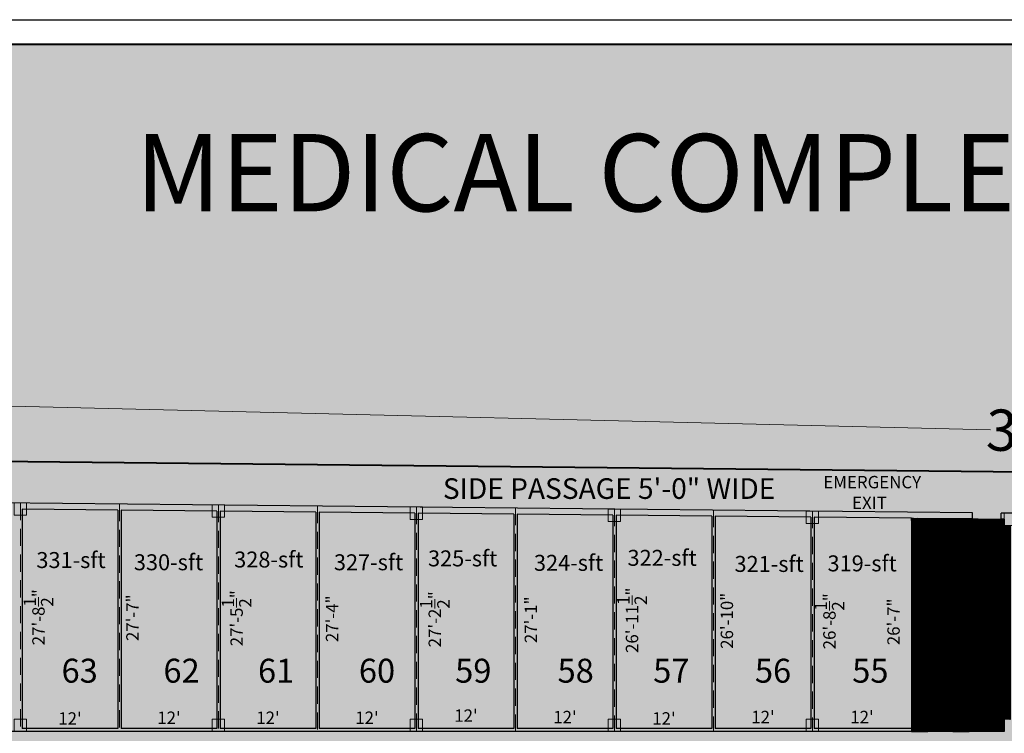
# Model space of a CAD drawing. Units: inches. Extents: x -754208 to 56007, y -177579 to -2171.
# Drawn here: x 13017 to 14450, y -3208 to -2171 of the extents above; entities that cross this region are included whole.
import ezdxf

# ---------------------------------------------------------------- set-up
doc = ezdxf.new("R2010")
doc.units = ezdxf.units.IN
doc.header["$LTSCALE"] = 50
doc.header["$MEASUREMENT"] = 0
doc.linetypes.add('DASHED', pattern=[0.75, 0.5, -0.25])
for name, color, linetype, lineweight in [('BLOCK', 7, 'Continuous', 30), ('BOUNDRY', 1, 'Continuous', 40), ('center line', 7, 'DASHED', 20), ('column', 7, 'Continuous', 0), ('DIMENSION', 7, 'Continuous', 20), ('FICTURE', 7, 'Continuous', 0), ('PLOT', 7, 'Continuous', 25), ('Stair', 37, 'Continuous', 13), ('TEXT', 7, 'Continuous', 20)]:
    doc.layers.add(name, color=color, linetype=linetype, lineweight=lineweight)
doc.layers.add('COLOR01', color=31, linetype='Continuous')
doc.layers.add('COLOR03', color=253, linetype='Continuous')
doc.styles.add('MtXpl_Arial_Black_1', font='txt')
doc.styles.add('T24', font='arial.ttf', dxfattribs={"height": 18})
doc.styles.add('T48', font='arial.ttf', dxfattribs={"height": 60})
doc.dimstyles.new('D24', dxfattribs={"dimtxt": 18, "dimasz": 3, "dimexe": 9, "dimexo": 3, "dimgap": 3, "dimtad": 0, "dimdec": 1, "dimzin": 0, "dimdsep": 46, "dimlunit": 4, "dimtxsty": 'T24', "dimblk": 'DOTBLANK', "dimcen": 24, "dimse1": 1, "dimse2": 1, "dimsd1": 1, "dimsd2": 1, "dimadec": 0, "dimazin": 0, "dimtfac": 1, "dimtdec": 1, "dimtofl": 0, "dimtmove": 0, "dimatfit": 3, "dimldrblk": 'OPEN30', "dimfxl": 0, "dimtolj": 1, "dimtzin": 0, "dimarcsym": 0})
doc.dimstyles.new('D48-1', dxfattribs={"dimtxt": 144, "dimasz": 6.5, "dimexe": 10.125, "dimexo": 4.25, "dimgap": 3, "dimtad": 0, "dimdec": 0, "dimzin": 0, "dimdsep": 46, "dimlunit": 4, "dimtxsty": 'T48', "dimblk": 'DOTBLANK', "dimcen": 24, "dimadec": 0, "dimazin": 0, "dimtfac": 1, "dimtdec": 0, "dimtofl": 0, "dimtmove": 0, "dimatfit": 3, "dimldrblk": 'OPEN30', "dimfxl": 0, "dimtolj": 1, "dimtzin": 0, "dimlwd": 5, "dimlwe": 5, "dimarcsym": 0})

# ---------------------------------------------------------------- blocks, each defined once
blk = doc.blocks.new('_DotBlank')
at = {"color": 0, "linetype": 'ByBlock', "lineweight": -2}
blk.add_line((-0.5, 0), (-1, 0), dxfattribs=at)
blk.add_circle((0, 0), 0.5, dxfattribs=at)
blk = doc.blocks.new('*D1185')
at = {"layer": 'Defpoints', "color": 0}
for p in [(12232.5, -2805.4), (16883.2, -2826.8), (16881, -2918.1)]:
    blk.add_point(p, dxfattribs=at)
at = {"layer": 'DIMENSION', "color": 0, "lineweight": 5}
for p, q in [((12232.6, -2801.1), (12235, -2704)), ((12241.2, -2714.3), (14429.6, -2767.3)), ((16876.7, -2826.7), (14688.3, -2773.6)), ((16881.1, -2913.8), (16883.4, -2816.7))]:
    blk.add_line(p, q, dxfattribs=at)
at = {"layer": 'DIMENSION', "color": 0, "lineweight": 5, "xscale": 6.5, "yscale": 6.5, "zscale": 6.5}
for p, rotation in [((12234.7, -2714.1), 178.611218198075), ((16883.2, -2826.8), 358.611218198075)]:
    blk.add_blockref('_DotBlank', p, dxfattribs=dict(at, rotation=rotation))
at = {"layer": 'DIMENSION', "color": 0, "insert": (14559, -2770.5), "char_height": 60, "attachment_point": 5, "rotation": 358.6112, "style": 'T48'}
blk.add_mtext('\\A1;387\'-6"', dxfattribs=at)
blk = doc.blocks.new('_Open30')
at = {"color": 0, "linetype": 'ByBlock', "lineweight": -2}
for p, q in [((-1, 0.27), (0, 0)), ((0, 0), (-1, -0.27)), ((0, 0), (-1, 0))]:
    blk.add_line(p, q, dxfattribs=at)
blk = doc.blocks.new('TYRTYRTUYUKUIK')
at = {"layer": 'column'}
h = blk.add_hatch(color=256, dxfattribs=at)
h.dxf.hatch_style = 1
h.paths.add_polyline_path([(-155011.6, -7468.7), (-155029.6, -7468.7), (-155029.6, -7486.7), (-155011.6, -7486.7)])
blk.add_lwpolyline([(-155011.6, -7468.7), (-155029.6, -7468.7), (-155029.6, -7486.7), (-155011.6, -7486.7)], close=True, dxfattribs=at)
blk = doc.blocks.new('*D1218')
at = {"layer": 'Defpoints', "color": 0}
for p in [(13018.5, -3184.8), (12874.5, -3205.9), (13018.5, -3205.9)]:
    blk.add_point(p, dxfattribs=at)
at = {"layer": 'DIMENSION', "color": 0, "insert": (12946.5, -3184.8), "char_height": 18, "attachment_point": 5, "style": 'T24'}
blk.add_mtext("\\A1;12'", dxfattribs=at)
blk = doc.blocks.new('*D1219')
at = {"layer": 'Defpoints', "color": 0}
for p in [(13018.5, -2873.5), (13044.7, -2873.5), (13018.5, -3205.9)]:
    blk.add_point(p, dxfattribs=at)
at = {"layer": 'DIMENSION', "color": 0, "insert": (13044.7, -3039.7), "char_height": 18, "attachment_point": 5, "rotation": 90, "style": 'T24'}
blk.add_mtext('\\A1;27\'-8{\\H1x;\\S1/2;}"', dxfattribs=at)
blk = doc.blocks.new('*D1220')
at = {"layer": 'Defpoints', "color": 0}
for p in [(13018.5, -3186.9), (13018.5, -3205.9), (13162.5, -3205.9)]:
    blk.add_point(p, dxfattribs=at)
at = {"layer": 'DIMENSION', "color": 0, "insert": (13090.5, -3186.9), "char_height": 18, "attachment_point": 5, "style": 'T24'}
blk.add_mtext("\\A1;12'", dxfattribs=at)
blk = doc.blocks.new('*D1221')
at = {"layer": 'Defpoints', "color": 0}
for p in [(13306.5, -3185.8), (13162.5, -3205.9), (13306.5, -3205.9)]:
    blk.add_point(p, dxfattribs=at)
at = {"layer": 'DIMENSION', "color": 0, "insert": (13234.5, -3185.8), "char_height": 18, "attachment_point": 5, "style": 'T24'}
blk.add_mtext("\\A1;12'", dxfattribs=at)
blk = doc.blocks.new('*D1222')
at = {"layer": 'Defpoints', "color": 0}
for p in [(13162.5, -2875), (13181.4, -2875), (13162.5, -3205.9)]:
    blk.add_point(p, dxfattribs=at)
at = {"layer": 'DIMENSION', "color": 0, "insert": (13181.4, -3040.4), "char_height": 18, "attachment_point": 5, "rotation": 90, "style": 'T24'}
blk.add_mtext('\\A1;27\'-7"', dxfattribs=at)
blk = doc.blocks.new('*D1223')
at = {"layer": 'Defpoints', "color": 0}
for p in [(13306.5, -3185.8), (13306.5, -3205.9), (13450.5, -3205.9)]:
    blk.add_point(p, dxfattribs=at)
at = {"layer": 'DIMENSION', "color": 0, "insert": (13378.5, -3185.8), "char_height": 18, "attachment_point": 5, "style": 'T24'}
blk.add_mtext("\\A1;12'", dxfattribs=at)
blk = doc.blocks.new('*D1224')
at = {"layer": 'Defpoints', "color": 0}
for p in [(13306.5, -2876.5), (13332.9, -2876.5), (13306.5, -3205.9)]:
    blk.add_point(p, dxfattribs=at)
at = {"layer": 'DIMENSION', "color": 0, "insert": (13332.9, -3041.2), "char_height": 18, "attachment_point": 5, "rotation": 90, "style": 'T24'}
blk.add_mtext('\\A1;27\'-5{\\H1x;\\S1/2;}"', dxfattribs=at)
blk = doc.blocks.new('*D1225')
at = {"layer": 'Defpoints', "color": 0}
for p in [(13594.5, -3185.8), (13450.5, -3205.9), (13594.5, -3205.9)]:
    blk.add_point(p, dxfattribs=at)
at = {"layer": 'DIMENSION', "color": 0, "insert": (13522.5, -3185.8), "char_height": 18, "attachment_point": 5, "style": 'T24'}
blk.add_mtext("\\A1;12'", dxfattribs=at)
blk = doc.blocks.new('*D1226')
at = {"layer": 'Defpoints', "color": 0}
for p in [(13450.5, -2877.9), (13471.7, -2877.9), (13450.5, -3205.9)]:
    blk.add_point(p, dxfattribs=at)
at = {"layer": 'DIMENSION', "color": 0, "insert": (13471.7, -3041.9), "char_height": 18, "attachment_point": 5, "rotation": 90, "style": 'T24'}
blk.add_mtext('\\A1;27\'-4"', dxfattribs=at)
blk = doc.blocks.new('*D1227')
at = {"layer": 'Defpoints', "color": 0}
for p in [(13594.5, -2879.4), (13621.1, -2879.4), (13594.5, -3205.9)]:
    blk.add_point(p, dxfattribs=at)
at = {"layer": 'DIMENSION', "color": 0, "insert": (13621.1, -3042.7), "char_height": 18, "attachment_point": 5, "rotation": 90, "style": 'T24'}
blk.add_mtext('\\A1;27\'-2{\\H1x;\\S1/2;}"', dxfattribs=at)
blk = doc.blocks.new('*D1228')
at = {"layer": 'Defpoints', "color": 0}
for p in [(13738.5, -3182.7), (13594.5, -3205.9), (13738.5, -3205.9)]:
    blk.add_point(p, dxfattribs=at)
at = {"layer": 'DIMENSION', "color": 0, "insert": (13666.5, -3182.7), "char_height": 18, "attachment_point": 5, "style": 'T24'}
blk.add_mtext("\\A1;12'", dxfattribs=at)
blk = doc.blocks.new('*D1229')
at = {"layer": 'Defpoints', "color": 0}
for p in [(13882.5, -3184.8), (13738.5, -3205.9), (13882.5, -3205.9)]:
    blk.add_point(p, dxfattribs=at)
at = {"layer": 'DIMENSION', "color": 0, "insert": (13810.5, -3184.8), "char_height": 18, "attachment_point": 5, "style": 'T24'}
blk.add_mtext("\\A1;12'", dxfattribs=at)
blk = doc.blocks.new('*D1230')
at = {"layer": 'Defpoints', "color": 0}
for p in [(14026.5, -3186.8), (13882.5, -3205.9), (14026.5, -3205.9)]:
    blk.add_point(p, dxfattribs=at)
at = {"layer": 'DIMENSION', "color": 0, "insert": (13954.5, -3186.8), "char_height": 18, "attachment_point": 5, "style": 'T24'}
blk.add_mtext("\\A1;12'", dxfattribs=at)
blk = doc.blocks.new('*D1231')
at = {"layer": 'Defpoints', "color": 0}
for p in [(13738.5, -2880.9), (13760.9, -2880.9), (13738.5, -3205.9)]:
    blk.add_point(p, dxfattribs=at)
at = {"layer": 'DIMENSION', "color": 0, "insert": (13760.9, -3043.4), "char_height": 18, "attachment_point": 5, "rotation": 90, "style": 'T24'}
blk.add_mtext('\\A1;27\'-1"', dxfattribs=at)
blk = doc.blocks.new('*D1232')
at = {"layer": 'Defpoints', "color": 0}
for p in [(13882.5, -2882.4), (13908, -2882.4), (13882.5, -3205.9)]:
    blk.add_point(p, dxfattribs=at)
at = {"layer": 'DIMENSION', "color": 0, "insert": (13908, -3044.1), "char_height": 18, "attachment_point": 5, "rotation": 90, "style": 'T24'}
blk.add_mtext('\\A1;26\'-11{\\H1x;\\S1/2;}"', dxfattribs=at)
blk = doc.blocks.new('*D1233')
at = {"layer": 'Defpoints', "color": 0}
for p in [(14026.5, -2883.9), (14046, -2883.9), (14026.5, -3205.9)]:
    blk.add_point(p, dxfattribs=at)
at = {"layer": 'DIMENSION', "color": 0, "insert": (14046, -3044.9), "char_height": 18, "attachment_point": 5, "rotation": 90, "style": 'T24'}
blk.add_mtext('\\A1;26\'-10"', dxfattribs=at)
blk = doc.blocks.new('*D1234')
at = {"layer": 'Defpoints', "color": 0}
for p in [(14026.5, -3184.7), (14026.5, -3205.9), (14170.5, -3205.9)]:
    blk.add_point(p, dxfattribs=at)
at = {"layer": 'DIMENSION', "color": 0, "insert": (14098.5, -3184.7), "char_height": 18, "attachment_point": 5, "style": 'T24'}
blk.add_mtext("\\A1;12'", dxfattribs=at)
blk = doc.blocks.new('*D1235')
at = {"layer": 'Defpoints', "color": 0}
for p in [(14314.5, -3184.7), (14170.5, -3205.9), (14314.5, -3205.9)]:
    blk.add_point(p, dxfattribs=at)
at = {"layer": 'DIMENSION', "color": 0, "insert": (14242.5, -3184.7), "char_height": 18, "attachment_point": 5, "style": 'T24'}
blk.add_mtext("\\A1;12'", dxfattribs=at)
blk = doc.blocks.new('*D1236')
at = {"layer": 'Defpoints', "color": 0}
for p in [(14170.5, -2885.4), (14195.2, -2885.4), (14170.5, -3205.9)]:
    blk.add_point(p, dxfattribs=at)
at = {"layer": 'DIMENSION', "color": 0, "insert": (14195.2, -3045.6), "char_height": 18, "attachment_point": 5, "rotation": 90, "style": 'T24'}
blk.add_mtext('\\A1;26\'-8{\\H1x;\\S1/2;}"', dxfattribs=at)
blk = doc.blocks.new('*D1237')
at = {"layer": 'Defpoints', "color": 0}
for p in [(14288.4, -2886.9), (14314.5, -2886.9), (14314.5, -3205.9)]:
    blk.add_point(p, dxfattribs=at)
at = {"layer": 'DIMENSION', "color": 0, "insert": (14288.4, -3046.4), "char_height": 18, "attachment_point": 5, "rotation": 90, "style": 'T24'}
blk.add_mtext('\\A1;26\'-7"', dxfattribs=at)

msp = doc.modelspace()

# ---------------------------------------------------------------- hatches: boundary and pattern name
at = {"layer": 'BLOCK'}
h = msp.add_hatch(color=254, dxfattribs=at)
h.dxf.hatch_style = 1
h.paths.add_polyline_path([(11731.98, -2206.99), (17819.99, -2206.99), (17819.99, -6225.08), (11731.98, -6225.08)])
h = msp.add_hatch(dxfattribs=at)
h.set_pattern_fill('ANSI31', color=9)
h.set_pattern_definition([(45, (120008.17621, 4178.66127), (-0.08838834765, 0.08838834765), [])])
h.paths.add_polyline_path([(14314.5, -2895.87), (14449.5, -2897.26), (14449.5, -2906.26), (14458.5, -2906.26), (14458.5, -3185.75), (14458.5, -3187.88), (14449.5, -3187.88), (14449.5, -3205.88), (14314.5, -3205.88)])
at = {"layer": 'COLOR01'}
h = msp.add_hatch(color=256, dxfattribs=at)
h.dxf.hatch_style = 1
h.paths.add_polyline_path([(14314.5, -3205.88), (14314.5, -2895.87), (12301.41, -2875.04), (12301.5, -4942.88), (12586.5, -4942.88), (12586.5, -3061.88), (12730.5, -3061.88), (12730.5, -3205.88)])
at = {"layer": 'COLOR03'}
h = msp.add_hatch(color=256, dxfattribs=at)
h.dxf.hatch_style = 1
h.paths.add_polyline_path([(14449.5, -3781.88), (15746.7, -3781.88), (15408.06, -4357.88), (14449.5, -4357.88)], flags=16)
h.paths.add_polyline_path([(13018.5, -3781.88), (14179.5, -3781.88), (14179.5, -4357.88), (13018.5, -4357.88)], flags=16)
h.paths.add_polyline_path([(14449.5, -4477.88), (14744.25, -4477.88), (14744.25, -4813.88), (14449.5, -4813.88)], flags=16)
h.paths.add_polyline_path([(14449.5, -3661.88), (14449.5, -3325.88), (14888.25, -3325.88), (14888.25, -3661.88)], flags=16)
h.paths.add_polyline_path([(12958.5, -4813.88), (12730.5, -4813.88), (12730.5, -3325.88), (12958.5, -3325.88)], flags=16)
h.paths.add_polyline_path([(12865.5, -5161.73), (12310.5, -5124.8), (12310.5, -5115.8), (12301.5, -5115.8), (12301.5, -5125.36)])
h.paths.add_polyline_path([(16085.35, -3205.88), (12730.5, -3205.88), (12730.5, -3061.88), (12586.5, -3061.88), (12586.5, -4942.88), (12865.5, -4942.88), (12865.5, -4933.88), (15069.42, -4933.88), (14854.78, -5298.95), (14948.73, -5304.9), (16331.12, -2953.58), (16236.17, -2949.34)])

# ---------------------------------------------------------------- linework, layer by layer
at = {"layer": 'BLOCK'}
msp.add_lwpolyline([(11695.98, -2170.99), (17855.99, -2170.99), (17855.99, -6261.08), (11695.98, -6261.08)], close=True, dxfattribs=at)
at = {"layer": 'BLOCK', "const_width": 3}
msp.add_lwpolyline([(11731.98, -2206.99), (17819.99, -2206.99), (17819.99, -6225.08), (11731.98, -6225.08)], close=True, dxfattribs=at)
at = {"layer": 'BOUNDRY'}
msp.add_lwpolyline([(14854.78, -5298.95), (15111.91, -5315.24), (15195.9, -5319.61), (15460.31, -5334.47), (16880.97, -2918.06), (14995.18, -2833.9), (12232.5, -2805.37), (12232.5, -5129.93), (12292.5, -5133.8), (14854.76, -5299)], dxfattribs=at)
at = {"layer": 'center line'}
for p, q in [((13018.5, -2873.49), (13018.5, -3205.88)), ((13162.5, -2874.97), (13162.5, -3205.88)), ((13306.5, -2876.46), (13306.5, -3205.88)), ((13450.5, -2877.95), (13450.5, -3205.88)), ((13594.5, -2879.43), (13594.5, -3205.88)), ((13738.5, -2880.92), (13738.5, -3205.88)), ((13882.5, -2882.41), (13882.5, -3205.88)), ((14026.5, -2883.9), (14026.5, -3205.88)), ((14170.5, -2885.38), (14170.5, -3205.88))]:
    msp.add_line(p, q, dxfattribs=at)
at = {"layer": 'FICTURE'}
msp.add_line((14338.5, -3205.88), (14374.5, -3205.88), dxfattribs=at)
at = {"layer": 'PLOT'}
for p, q in [((14403.1, -2887.78), (12292.5, -2865.99)), ((13020.75, -2873.49), (13020.75, -2873.51)), ((13164.75, -2874.97), (13164.75, -2875)), ((13308.75, -2876.46), (13308.75, -2876.48)), ((13452.75, -2877.95), (13452.75, -2877.97)), ((13160.25, -2883.95), (13020.75, -2882.51)), ((13020.75, -2882.51), (13020.75, -3201.38)), ((13160.25, -2883.95), (13160.25, -3201.38)), ((13304.25, -2885.44), (13164.75, -2884)), ((13164.75, -2884), (13164.75, -3201.38)), ((13304.25, -2885.44), (13304.25, -3201.38)), ((13448.25, -2886.92), (13308.75, -2885.48)), ((13308.75, -2885.48), (13308.75, -3201.38)), ((13448.25, -2886.92), (13448.25, -3201.38)), ((13592.25, -2888.41), (13452.75, -2886.97)), ((13452.75, -2886.97), (13452.75, -3201.38)), ((13592.25, -2888.41), (13592.25, -3201.38)), ((13736.25, -2889.9), (13596.75, -2888.46)), ((13596.75, -2888.46), (13596.75, -3201.38)), ((13736.25, -2889.9), (13736.25, -3201.38)), ((13740.75, -2880.92), (13740.75, -2880.94)), ((13880.25, -2891.39), (13740.75, -2889.95)), ((13740.75, -2889.95), (13740.75, -3201.38)), ((13880.25, -2891.39), (13880.25, -3201.38)), ((14024.25, -2892.87), (13884.75, -2891.43)), ((13884.75, -2891.43), (13884.75, -3201.38)), ((14024.25, -2892.87), (14024.25, -3201.38)), ((14028.75, -2883.9), (14028.75, -2883.92)), ((14172.75, -2885.38), (14172.75, -2885.41)), ((14403.01, -2896.83), (14403.1, -2887.78)), ((14445, -2897.26), (14445.1, -2888.22)), ((14993.53, -2893.88), (14445.1, -2888.22)), ((14168.25, -2894.36), (14028.75, -2892.92)), ((14028.75, -2892.92), (14028.75, -3201.38)), ((14168.25, -2894.36), (14168.25, -3201.38)), ((14314.5, -2895.87), (14172.75, -2894.41)), ((14172.75, -2894.41), (14172.75, -3201.38)), ((14314.5, -2895.87), (14314.5, -3201.38)), ((14403.01, -2896.78), (14323.5, -2895.96)), ((14323.5, -2895.96), (14323.5, -3103.88)), ((14449.5, -2897.26), (14445, -2897.22)), ((14449.5, -2897.26), (14449.5, -3205.88)), ((14323.5, -3103.88), (14398.5, -3103.88)), ((14398.5, -3103.88), (14398.5, -3205.88)), ((14323.5, -3112.88), (14323.5, -3196.88)), ((14323.5, -3112.88), (14389.5, -3112.88)), ((14389.5, -3112.88), (14389.5, -3196.88)), ((14314.5, -3205.88), (12730.5, -3205.88)), ((13160.25, -3201.38), (13020.75, -3201.38)), ((13304.25, -3201.38), (13164.75, -3201.38)), ((13448.25, -3201.38), (13308.75, -3201.38)), ((13592.25, -3201.38), (13452.75, -3201.38)), ((13736.25, -3201.38), (13596.75, -3201.38)), ((13880.25, -3201.38), (13740.75, -3201.38)), ((14024.25, -3201.38), (13884.75, -3201.38)), ((14168.25, -3201.38), (14028.75, -3201.38)), ((14314.5, -3201.38), (14172.75, -3201.38)), ((14314.5, -3205.88), (14338.5, -3205.88)), ((14323.5, -3196.88), (14338.5, -3196.88)), ((14338.5, -3196.88), (14338.5, -3205.88)), ((14374.5, -3196.88), (14389.5, -3196.88)), ((14374.5, -3196.88), (14374.5, -3205.88)), ((14374.5, -3205.88), (14398.5, -3205.88))]:
    msp.add_line(p, q, dxfattribs=at)
at = {"layer": 'Stair'}
for p, q in [((14381.5, -2946.36), (14381.5, -3045.88)), ((14391.5, -2946.36), (14381.5, -2946.36)), ((14383.5, -2948.36), (14383.5, -3043.88)), ((14389.5, -2948.36), (14383.5, -2948.36)), ((14389.5, -2948.36), (14389.5, -3043.88)), ((14391.5, -2946.36), (14391.5, -3043.88)), ((14323.5, -2953.88), (14383.5, -2953.88)), ((14323.5, -2963.88), (14383.5, -2963.88)), ((14389.5, -2953.88), (14449.5, -2953.88)), ((14389.5, -2963.88), (14449.5, -2963.88)), ((14323.5, -2973.88), (14383.5, -2973.88)), ((14389.5, -2973.88), (14449.5, -2973.88)), ((14323.5, -2983.88), (14383.5, -2983.88)), ((14389.5, -2983.88), (14449.5, -2983.88)), ((14323.5, -2993.88), (14383.5, -2993.88)), ((14323.5, -3003.88), (14383.5, -3003.88)), ((14389.5, -2993.88), (14449.5, -2993.88)), ((14389.5, -3003.88), (14449.5, -3003.88)), ((14323.5, -3013.88), (14383.5, -3013.88)), ((14389.5, -3013.88), (14449.5, -3013.88)), ((14323.5, -3023.88), (14383.5, -3023.88)), ((14323.5, -3033.88), (14383.5, -3033.88)), ((14389.5, -3023.88), (14449.5, -3023.88)), ((14389.5, -3033.88), (14449.5, -3033.88)), ((14323.5, -3043.88), (14383.5, -3043.88)), ((14394.5, -3045.88), (14381.5, -3045.88)), ((14394.5, -3043.88), (14383.5, -3043.88)), ((14384.5, -3043.88), (14384.5, -3103.88)), ((14389.5, -3043.88), (14449.5, -3043.88)), ((14394.5, -3043.88), (14394.5, -3103.88))]:
    msp.add_line(p, q, dxfattribs=at)
msp.add_lwpolyline([(14428.5, -3043.88, 0, 3, 0), (14428.5, -3033.88, 0, 0, 0), (14428.5, -2953.88, 0, 0, 1), (14344.5, -2953.88, 0, 0, 0), (14344.5, -3043.88, 0, 0, 0.4142136), (14374.5, -3073.88, 0, 0, 0), (14394.5, -3073.88, 0, 0, 0)], format="xyseb", dxfattribs=at)
msp.add_arc((14394.5, -3044.88), 1, 270, 90, dxfattribs=at)

# ---------------------------------------------------------------- block references
at = {"layer": 'PLOT'}
for p in [(168039.05, 4595.22), (168327.05, 4592.25), (168615.05, 4589.28), (168903.05, 4586.3), (169191.05, 4583.33), (169479.05, 4580.45), (168039.05, 4280.83), (168327.05, 4280.83), (168615.05, 4280.83), (168903.05, 4280.83), (169191.05, 4280.83)]:
    msp.add_blockref('TYRTYRTUYUKUIK', p, dxfattribs=at)

# ---------------------------------------------------------------- texts
at = {"layer": 'TEXT', "color": 5, "style": 'MtXpl_Arial_Black_1'}
msp.add_text('MEDICAL COMPLEX', height=112.3198, dxfattribs=at).set_placement((13185.61, -2449.56))
at = {"layer": 'TEXT', "attachment_point": 1, "style": 'T48'}
for s, insert, char_height, width in [('{\\W9.58595;           }EMERGENCY\\P{\\W9.42223;            }EXIT', (13606.19, -2834.28), 18, 1633.2474), ('SIDE PASSAGE 5\'-0" WIDE', (13632.9, -2837.65), 30, 1633.2474), ('331-sft', (13041.64, -2944.95), 23.216, 317.3049), ('330-sft', (13183.45, -2948.17), 23.216, 317.3049), ('328-sft', (13329.35, -2944.15), 23.216, 317.3049), ('327-sft', (13474.39, -2948.18), 23.216, 317.3049), ('325-sft', (13611.29, -2942.54), 23.216, 317.3049), ('324-sft', (13765.33, -2948.98), 23.216, 317.3049), ('322-sft', (13901.43, -2941.74), 23.216, 317.3049), ('321-sft', (14057.06, -2950.59), 23.216, 317.3049), ('319-sft', (14192.35, -2949.79), 23.216, 317.3049), ('UP', (14399.21, -3067.82), 12, 48.3403), ('63', (13078.26, -3100.02), 34.824, 146.0078), ('62', (13226.48, -3100.02), 34.824, 146.0078), ('61', (13364, -3100.02), 34.824, 146.0078), ('60', (13510.72, -3100.02), 34.824, 146.0078), ('59', (13650.78, -3100.02), 34.824, 146.0078), ('58', (13799.68, -3100.02), 34.824, 146.0078), ('57', (13938.8, -3100.02), 34.824, 146.0078), ('56', (14086.76, -3100.02), 34.824, 146.0078), ('55', (14228.27, -3100.02), 34.824, 146.0078), ('{\\W1.657798; }LIFT\\P5\'-6"x7\'', (14332.34, -3140.46), 12, 48.3403)]:
    msp.add_mtext(s, dxfattribs=dict(at, insert=insert, char_height=char_height, width=width))

# ---------------------------------------------------------------- dimensions: what is measured, and where the dimension line sits
at = {"layer": 'DIMENSION'}
dim = msp.add_aligned_dim(p1=(12232.5, -2805.37), p2=(16880.97, -2918.06), distance=91.28, dimstyle='D48-1', override={"dimtxt": 60, "dimfxl": 9}, dxfattribs=at)
dim.commit()
dim.dimension.update_dxf_attribs({"geometry": '*D1185', "text_midpoint": (14558.95, -2770.46)})
for p1, p2, distance, picture, middle in [((13018.5, -3205.88), (13018.5, -2873.49), -26.18, '*D1219', (13044.68, -3039.68)), ((13162.5, -3205.88), (13162.5, -2874.97), -18.91, '*D1222', (13181.41, -3040.43)), ((13306.5, -3205.88), (13306.5, -2876.46), -26.35, '*D1224', (13332.85, -3041.17)), ((13450.5, -3205.88), (13450.5, -2877.95), -21.16, '*D1226', (13471.66, -3041.91)), ((13594.5037, -3205.8813), (13594.5037, -2879.4345), -26.5733, '*D1227', (13621.077, -3042.6579)), ((13738.5, -3205.88), (13738.5, -2880.92), -22.41, '*D1231', (13760.92, -3043.4)), ((13882.5, -3205.88), (13882.5, -2882.41), -25.51, '*D1232', (13908.01, -3044.14)), ((14026.5, -3205.88), (14026.5, -2883.9), -19.54, '*D1233', (14046.04, -3044.89)), ((14170.5, -3205.88), (14170.5, -2885.38), -24.7, '*D1236', (14195.21, -3045.63)), ((14314.5, -3205.88), (14314.5, -2886.87), 26.07, '*D1237', (14288.44, -3046.38)), ((12874.5, -3205.88), (13018.5, -3205.88), 21.1, '*D1218', (12946.5, -3184.78)), ((13162.5, -3205.88), (13018.5, -3205.88), -19.02, '*D1220', (13090.5, -3186.86)), ((13162.5, -3205.88), (13306.5, -3205.88), 20.06, '*D1221', (13234.5, -3185.82)), ((13450.5, -3205.88), (13306.5, -3205.88), -20.07, '*D1223', (13378.5, -3185.81)), ((13450.5, -3205.88), (13594.5, -3205.88), 20.07, '*D1225', (13522.5, -3185.81)), ((13594.5, -3205.88), (13738.5, -3205.88), 23.19, '*D1228', (13666.5, -3182.7)), ((13738.5, -3205.88), (13882.5, -3205.88), 21.11, '*D1229', (13810.5, -3184.77)), ((13882.5, -3205.88), (14026.5, -3205.88), 19.04, '*D1230', (13954.5, -3186.84)), ((14170.5, -3205.88), (14026.5, -3205.88), -21.13, '*D1234', (14098.5, -3184.75)), ((14170.5, -3205.88), (14314.5, -3205.88), 21.13, '*D1235', (14242.5, -3184.75))]:
    dim = msp.add_aligned_dim(p1=p1, p2=p2, distance=distance, dimstyle='D24', dxfattribs=at)
    dim.commit()
    dim.dimension.update_dxf_attribs({"geometry": picture, "text_midpoint": middle})

doc.saveas('drawing.dxf')
